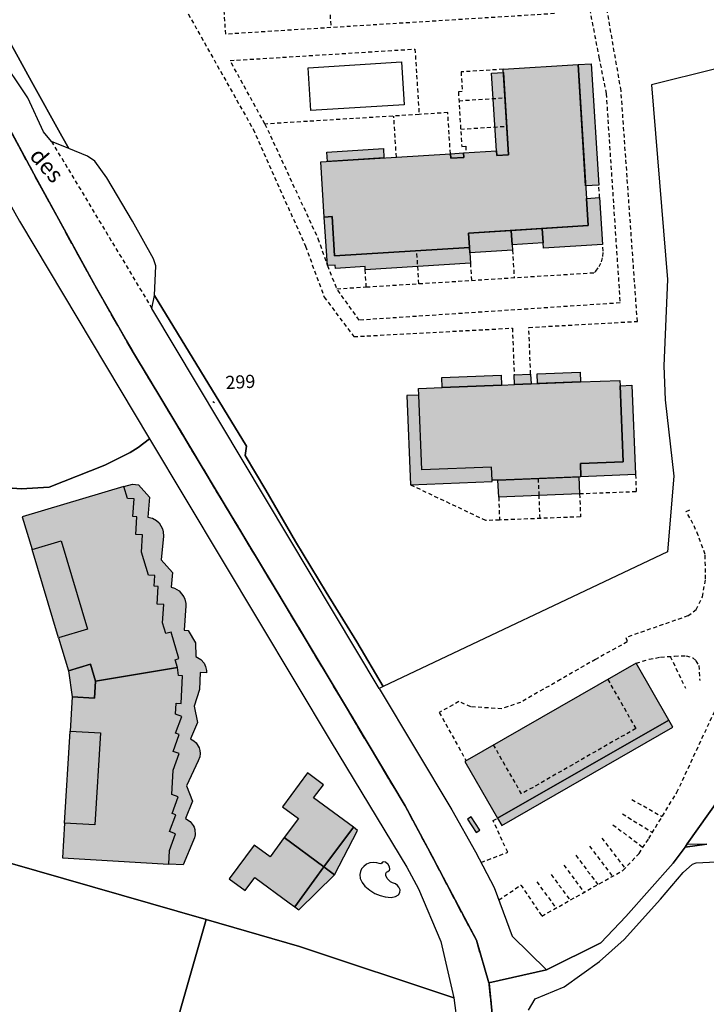
# Model space of a CAD drawing. Units: metres. Extents: x 1035594 to 1038787, y 6292821 to 6299977.
# Drawn here: x 1037113 to 1037217, y 6294851 to 6295001 of the extents above; entities that cross this region are included whole.
import ezdxf
from ezdxf.enums import TextEntityAlignment as Align

# ---------------------------------------------------------------- set-up
doc = ezdxf.new("R2010")
doc.units = ezdxf.units.M
doc.linetypes.add('TOPO1', pattern=[1, 0.6, -0.4])
doc.linetypes.add('TOPO2', pattern=[2.4, 2, -0.4])
for name, color, linetype in [('ig_cad_bati_dur', 152, 'CONTINUOUS'), ('ig_cad_bati_dur_hach', 24, 'CONTINUOUS'), ('ig_cad_bati_leger', 215, 'CONTINUOUS'), ('ig_cad_bati_leger_hach', 243, 'CONTINUOUS'), ('ig_cad_detail_lineaire', 252, 'TOPO1'), ('ig_cad_fleche_de_rattachement', 3, 'CONTINUOUS'), ('ig_cad_hydro', 140, 'CONTINUOUS'), ('ig_cad_lieudit', 7, 'ByLayer'), ('ig_cad_nom_voie', 8, 'CONTINUOUS'), ('ig_cad_parcel', 3, 'CONTINUOUS'), ('ig_cad_parcel_num', 3, 'CONTINUOUS'), ('ig_cad_piscine_etang_bassin', 4, 'CONTINUOUS'), ('ig_cad_section', 20, 'TOPO2')]:
    doc.layers.add(name, color=color, linetype=linetype)
doc.styles.add('Times New Roman', font='times.ttf')

msp = doc.modelspace()

# ---------------------------------------------------------------- hatches: boundary and pattern name
at = {"layer": 'ig_cad_bati_dur_hach'}
for points in [[(1037158.36, 6294979.05), (1037178.04, 6294980.28), (1037178.08, 6294979.58), (1037180.08, 6294979.7), (1037180.03, 6294980.4), (1037185.02, 6294980.71), (1037185.07, 6294980.01), (1037186.86, 6294980.13), (1037186.05, 6294993.11), (1037197.43, 6294993.82), (1037198.96, 6294969.36), (1037180.79, 6294968.22), (1037180.93, 6294966.03), (1037160.46, 6294964.75), (1037160.08, 6294970.73), (1037158.89, 6294970.66)], [(1037173.19, 6294944.61), (1037176.79, 6294944.75), (1037185.79, 6294945.1), (1037187.79, 6294945.19), (1037190.29, 6294945.28), (1037197.78, 6294945.59), (1037203.78, 6294945.82), (1037203.81, 6294945.02), (1037204.28, 6294933.43), (1037197.78, 6294933.18), (1037197.85, 6294931.18), (1037185.26, 6294930.67), (1037184.36, 6294930.64), (1037184.28, 6294932.64), (1037173.69, 6294932.21), (1037173.24, 6294943.6)], [(1037122.94, 6294908.01), (1037118.53, 6294906.7), (1037120.02, 6294901.7), (1037123.37, 6294902.71), (1037124.15, 6294900.1), (1037136.59, 6294902.17), (1037136.22, 6294903.36), (1037136.8, 6294903.54), (1037135.61, 6294907.57), (1037134.83, 6294907.33), (1037134.34, 6294908.97), (1037134.51, 6294911.76), (1037133.51, 6294911.81), (1037133.67, 6294914.51), (1037133.07, 6294914.54), (1037133.17, 6294916.15), (1037132.17, 6294916.2), (1037131.11, 6294919.74), (1037131.27, 6294922.34), (1037130.27, 6294922.4), (1037130.43, 6294925.1), (1037129.83, 6294925.13), (1037129.99, 6294927.83), (1037128.99, 6294927.89), (1037128.45, 6294929.72), (1037113.02, 6294925.08), (1037114.51, 6294920.1), (1037118.92, 6294921.42)], [(1037124.03, 6294878.26), (1037119.44, 6294878.54), (1037119.12, 6294873.25), (1037135.29, 6294872.27), (1037135.38, 6294874.37), (1037136.31, 6294876.9), (1037135.37, 6294877.25), (1037136.32, 6294879.78), (1037135.76, 6294879.98), (1037136.69, 6294882.52), (1037135.75, 6294882.86), (1037135.91, 6294886.56), (1037136.86, 6294889.1), (1037135.92, 6294889.44), (1037136.85, 6294891.99), (1037136.29, 6294892.18), (1037137.23, 6294894.72), (1037136.29, 6294895.07), (1037136.37, 6294896.77), (1037137.16, 6294896.73), (1037137.33, 6294900.93), (1037136.73, 6294900.96), (1037136.59, 6294902.17), (1037124.15, 6294900.1), (1037123.98, 6294897.51), (1037120.6, 6294897.71), (1037120.28, 6294892.52), (1037124.88, 6294892.24)], [(1037206.25, 6294902.85), (1037180.24, 6294887.92), (1037185.21, 6294879.27), (1037211.22, 6294894.18)], [(1037158.75, 6294884.37), (1037156.33, 6294886.15), (1037152.53, 6294881), (1037154.95, 6294879.22), (1037152.8, 6294876.33), (1037158.84, 6294871.87), (1037163.3, 6294877.9), (1037157.26, 6294882.36)], [(1037181.17, 6294879.48), (1037180.63, 6294879.12), (1037181.95, 6294877.1), (1037182.49, 6294877.45)], [(1037158.84, 6294871.87), (1037152.8, 6294876.33), (1037150.67, 6294873.42), (1037148.25, 6294875.2), (1037144.45, 6294870.05), (1037146.87, 6294868.27), (1037148.34, 6294870.28), (1037153.57, 6294866.42), (1037154.39, 6294865.83)]]:
    msp.add_hatch(color=256, dxfattribs=at).paths.add_polyline_path(points)
at = {"layer": 'ig_cad_bati_leger_hach'}
for points in [[(1037197.43, 6294993.82), (1037199.43, 6294993.94), (1037200.58, 6294975.52), (1037198.58, 6294975.39)], [(1037186.08, 6294992.61), (1037186.86, 6294980.13), (1037185.07, 6294980.01), (1037185.02, 6294980.71), (1037184.29, 6294992.5)], [(1037159.36, 6294979.12), (1037159.28, 6294980.51), (1037167.86, 6294981.05), (1037167.95, 6294979.64)], [(1037178.04, 6294980.28), (1037180.03, 6294980.4), (1037180.08, 6294979.7), (1037178.08, 6294979.58)], [(1037198.71, 6294973.47), (1037200.7, 6294973.6), (1037201.14, 6294966.49), (1037192.16, 6294965.92), (1037192.11, 6294966.73), (1037191.98, 6294968.92), (1037198.96, 6294969.36)], [(1037180.93, 6294966.03), (1037180.98, 6294965.23), (1037181.07, 6294963.63), (1037165.1, 6294962.63), (1037165.07, 6294963.13), (1037160.58, 6294962.85), (1037160.55, 6294963.35), (1037159.35, 6294963.28), (1037158.89, 6294970.66), (1037160.08, 6294970.73), (1037160.46, 6294964.75)], [(1037187.42, 6294966.43), (1037187.27, 6294968.62), (1037191.98, 6294968.92), (1037192.11, 6294966.73)], [(1037180.93, 6294966.03), (1037180.79, 6294968.22), (1037187.27, 6294968.62), (1037187.42, 6294966.43), (1037187.46, 6294965.63), (1037180.98, 6294965.23)], [(1037185.79, 6294945.1), (1037176.79, 6294944.75), (1037176.73, 6294946.25), (1037185.73, 6294946.6)], [(1037190.29, 6294945.28), (1037187.79, 6294945.19), (1037187.72, 6294946.69), (1037190.22, 6294946.78)], [(1037197.78, 6294945.59), (1037191.29, 6294945.33), (1037191.23, 6294946.83), (1037197.73, 6294947.08)], [(1037197.85, 6294931.18), (1037197.78, 6294933.18), (1037204.28, 6294933.43), (1037203.81, 6294945.02), (1037205.61, 6294945.1), (1037206.15, 6294931.51)], [(1037173.24, 6294943.6), (1037171.44, 6294943.53), (1037171.98, 6294929.94), (1037184.37, 6294930.44), (1037184.36, 6294930.64), (1037184.28, 6294932.64), (1037173.69, 6294932.21)], [(1037128.45, 6294929.72), (1037129.76, 6294930.04), (1037130.68, 6294929.95), (1037132.34, 6294928.09), (1037132.1, 6294925.04), (1037132.78, 6294924.87), (1037133.42, 6294924.51), (1037133.79, 6294924.16), (1037134.32, 6294923.25), (1037134.43, 6294922.81), (1037134.45, 6294922.16), (1037134.11, 6294918.57), (1037135.82, 6294916.65), (1037135.65, 6294914.4), (1037136.16, 6294914.24), (1037136.84, 6294913.84), (1037137.55, 6294912.95), (1037137.71, 6294912.59), (1037137.86, 6294911.9), (1037137.87, 6294911.55), (1037137.63, 6294907.86), (1037138.21, 6294907.81), (1037139.31, 6294905.94), (1037139.4, 6294903.85), (1037140.14, 6294903.42), (1037140.63, 6294902.86), (1037140.87, 6294902.34), (1037140.99, 6294901.72), (1037140.99, 6294901.36), (1037140.03, 6294901.4), (1037139.93, 6294898.85), (1037139.13, 6294896.3), (1037139.65, 6294893.85), (1037138.59, 6294891.33), (1037139.09, 6294891.04), (1037139.42, 6294890.74), (1037139.88, 6294889.99), (1037140, 6294889.57), (1037140.04, 6294889.12), (1037139.97, 6294888.6), (1037139.75, 6294888.02), (1037137.98, 6294884.19), (1037138.89, 6294881.85), (1037137.83, 6294879.22), (1037138.53, 6294878.76), (1037138.99, 6294878.17), (1037139.1, 6294877.93), (1037139.22, 6294877.55), (1037139.28, 6294876.75), (1037139.17, 6294876.27), (1037139.04, 6294875.94), (1037137.43, 6294872.17), (1037135.29, 6294872.27), (1037135.38, 6294874.37), (1037136.31, 6294876.9), (1037135.37, 6294877.25), (1037136.32, 6294879.78), (1037135.76, 6294879.98), (1037136.69, 6294882.52), (1037135.75, 6294882.86), (1037135.91, 6294886.56), (1037136.86, 6294889.1), (1037135.92, 6294889.44), (1037136.85, 6294891.99), (1037136.29, 6294892.18), (1037137.23, 6294894.72), (1037136.29, 6294895.07), (1037136.37, 6294896.77), (1037137.16, 6294896.73), (1037137.33, 6294900.93), (1037136.73, 6294900.96), (1037136.59, 6294902.17), (1037136.22, 6294903.36), (1037136.8, 6294903.54), (1037135.61, 6294907.57), (1037134.83, 6294907.33), (1037134.34, 6294908.97), (1037134.51, 6294911.76), (1037133.51, 6294911.81), (1037133.67, 6294914.51), (1037133.07, 6294914.54), (1037133.17, 6294916.15), (1037132.17, 6294916.2), (1037131.11, 6294919.74), (1037131.27, 6294922.34), (1037130.27, 6294922.4), (1037130.43, 6294925.1), (1037129.83, 6294925.13), (1037129.99, 6294927.83), (1037128.99, 6294927.89)], [(1037185.26, 6294930.67), (1037197.55, 6294931.17), (1037197.66, 6294928.56), (1037185.37, 6294928.08)], [(1037114.51, 6294920.1), (1037118.92, 6294921.42), (1037122.94, 6294908.01), (1037118.53, 6294906.7)], [(1037120.6, 6294897.71), (1037123.98, 6294897.51), (1037124.15, 6294900.1), (1037123.37, 6294902.71), (1037120.02, 6294901.7)], [(1037211.84, 6294893.1), (1037211.22, 6294894.18), (1037185.21, 6294879.27), (1037185.84, 6294878.17)], [(1037120.28, 6294892.52), (1037124.88, 6294892.24), (1037124.03, 6294878.26), (1037119.44, 6294878.54)], [(1037163.3, 6294877.9), (1037158.84, 6294871.87), (1037160.46, 6294870.67), (1037163.93, 6294877.43)], [(1037160.46, 6294870.67), (1037158.84, 6294871.87), (1037154.39, 6294865.83), (1037155.03, 6294865.36)]]:
    msp.add_hatch(color=256, dxfattribs=at).paths.add_polyline_path(points)

# ---------------------------------------------------------------- linework, layer by layer
at = {"layer": 'ig_cad_bati_dur'}
for points in [[(1037158.36, 6294979.05), (1037178.04, 6294980.28), (1037178.08, 6294979.58), (1037180.08, 6294979.7), (1037180.03, 6294980.4), (1037185.02, 6294980.71), (1037185.07, 6294980.01), (1037186.86, 6294980.13), (1037186.05, 6294993.11), (1037197.43, 6294993.82), (1037198.96, 6294969.36), (1037180.79, 6294968.22), (1037180.93, 6294966.03), (1037160.46, 6294964.75), (1037160.08, 6294970.73), (1037158.89, 6294970.66)], [(1037173.19, 6294944.61), (1037176.79, 6294944.75), (1037185.79, 6294945.1), (1037187.79, 6294945.19), (1037190.29, 6294945.28), (1037197.78, 6294945.59), (1037203.78, 6294945.82), (1037203.81, 6294945.02), (1037204.28, 6294933.43), (1037197.78, 6294933.18), (1037197.85, 6294931.18), (1037185.26, 6294930.67), (1037184.36, 6294930.64), (1037184.28, 6294932.64), (1037173.69, 6294932.21), (1037173.24, 6294943.6)], [(1037122.94, 6294908.01), (1037118.53, 6294906.7), (1037120.02, 6294901.7), (1037123.37, 6294902.71), (1037124.15, 6294900.1), (1037136.59, 6294902.17), (1037136.22, 6294903.36), (1037136.8, 6294903.54), (1037135.61, 6294907.57), (1037134.83, 6294907.33), (1037134.34, 6294908.97), (1037134.51, 6294911.76), (1037133.51, 6294911.81), (1037133.67, 6294914.51), (1037133.07, 6294914.54), (1037133.17, 6294916.15), (1037132.17, 6294916.2), (1037131.11, 6294919.74), (1037131.27, 6294922.34), (1037130.27, 6294922.4), (1037130.43, 6294925.1), (1037129.83, 6294925.13), (1037129.99, 6294927.83), (1037128.99, 6294927.89), (1037128.45, 6294929.72), (1037113.02, 6294925.08), (1037114.51, 6294920.1), (1037118.92, 6294921.42)], [(1037124.03, 6294878.26), (1037119.44, 6294878.54), (1037119.12, 6294873.25), (1037135.29, 6294872.27), (1037135.38, 6294874.37), (1037136.31, 6294876.9), (1037135.37, 6294877.25), (1037136.32, 6294879.78), (1037135.76, 6294879.98), (1037136.69, 6294882.52), (1037135.75, 6294882.86), (1037135.91, 6294886.56), (1037136.86, 6294889.1), (1037135.92, 6294889.44), (1037136.85, 6294891.99), (1037136.29, 6294892.18), (1037137.23, 6294894.72), (1037136.29, 6294895.07), (1037136.37, 6294896.77), (1037137.16, 6294896.73), (1037137.33, 6294900.93), (1037136.73, 6294900.96), (1037136.59, 6294902.17), (1037124.15, 6294900.1), (1037123.98, 6294897.51), (1037120.6, 6294897.71), (1037120.28, 6294892.52), (1037124.88, 6294892.24)], [(1037206.25, 6294902.85), (1037180.24, 6294887.92), (1037185.21, 6294879.27), (1037211.22, 6294894.18)], [(1037158.75, 6294884.37), (1037156.33, 6294886.15), (1037152.53, 6294881), (1037154.95, 6294879.22), (1037152.8, 6294876.33), (1037158.84, 6294871.87), (1037163.3, 6294877.9), (1037157.26, 6294882.36)], [(1037181.17, 6294879.48), (1037180.63, 6294879.12), (1037181.95, 6294877.1), (1037182.49, 6294877.45)], [(1037158.84, 6294871.87), (1037152.8, 6294876.33), (1037150.67, 6294873.42), (1037148.25, 6294875.2), (1037144.45, 6294870.05), (1037146.87, 6294868.27), (1037148.34, 6294870.28), (1037153.57, 6294866.42), (1037154.39, 6294865.83)]]:
    msp.add_lwpolyline(points, close=True, dxfattribs=at)
at = {"layer": 'ig_cad_bati_leger'}
for points in [[(1037197.43, 6294993.82), (1037199.43, 6294993.94), (1037200.58, 6294975.52), (1037198.58, 6294975.39)], [(1037186.08, 6294992.61), (1037186.86, 6294980.13), (1037185.07, 6294980.01), (1037185.02, 6294980.71), (1037184.29, 6294992.5)], [(1037159.36, 6294979.12), (1037159.28, 6294980.51), (1037167.86, 6294981.05), (1037167.95, 6294979.64)], [(1037178.04, 6294980.28), (1037180.03, 6294980.4), (1037180.08, 6294979.7), (1037178.08, 6294979.58)], [(1037198.71, 6294973.47), (1037200.7, 6294973.6), (1037201.14, 6294966.49), (1037192.16, 6294965.92), (1037192.11, 6294966.73), (1037191.98, 6294968.92), (1037198.96, 6294969.36)], [(1037180.93, 6294966.03), (1037180.98, 6294965.23), (1037181.07, 6294963.63), (1037165.1, 6294962.63), (1037165.07, 6294963.13), (1037160.58, 6294962.85), (1037160.55, 6294963.35), (1037159.35, 6294963.28), (1037158.89, 6294970.66), (1037160.08, 6294970.73), (1037160.46, 6294964.75)], [(1037187.42, 6294966.43), (1037187.27, 6294968.62), (1037191.98, 6294968.92), (1037192.11, 6294966.73)], [(1037180.93, 6294966.03), (1037180.79, 6294968.22), (1037187.27, 6294968.62), (1037187.42, 6294966.43), (1037187.46, 6294965.63), (1037180.98, 6294965.23)], [(1037185.79, 6294945.1), (1037176.79, 6294944.75), (1037176.73, 6294946.25), (1037185.73, 6294946.6)], [(1037190.29, 6294945.28), (1037187.79, 6294945.19), (1037187.72, 6294946.69), (1037190.22, 6294946.78)], [(1037197.78, 6294945.59), (1037191.29, 6294945.33), (1037191.23, 6294946.83), (1037197.73, 6294947.08)], [(1037197.85, 6294931.18), (1037197.78, 6294933.18), (1037204.28, 6294933.43), (1037203.81, 6294945.02), (1037205.61, 6294945.1), (1037206.15, 6294931.51)], [(1037173.24, 6294943.6), (1037171.44, 6294943.53), (1037171.98, 6294929.94), (1037184.37, 6294930.44), (1037184.36, 6294930.64), (1037184.28, 6294932.64), (1037173.69, 6294932.21)], [(1037128.45, 6294929.72), (1037129.76, 6294930.04), (1037130.68, 6294929.95), (1037132.34, 6294928.09), (1037132.1, 6294925.04), (1037132.78, 6294924.87), (1037133.42, 6294924.51), (1037133.79, 6294924.16), (1037134.32, 6294923.25), (1037134.43, 6294922.81), (1037134.45, 6294922.16), (1037134.11, 6294918.57), (1037135.82, 6294916.65), (1037135.65, 6294914.4), (1037136.16, 6294914.24), (1037136.84, 6294913.84), (1037137.55, 6294912.95), (1037137.71, 6294912.59), (1037137.86, 6294911.9), (1037137.87, 6294911.55), (1037137.63, 6294907.86), (1037138.21, 6294907.81), (1037139.31, 6294905.94), (1037139.4, 6294903.85), (1037140.14, 6294903.42), (1037140.63, 6294902.86), (1037140.87, 6294902.34), (1037140.99, 6294901.72), (1037140.99, 6294901.36), (1037140.03, 6294901.4), (1037139.93, 6294898.85), (1037139.13, 6294896.3), (1037139.65, 6294893.85), (1037138.59, 6294891.33), (1037139.09, 6294891.04), (1037139.42, 6294890.74), (1037139.88, 6294889.99), (1037140, 6294889.57), (1037140.04, 6294889.12), (1037139.97, 6294888.6), (1037139.75, 6294888.02), (1037137.98, 6294884.19), (1037138.89, 6294881.85), (1037137.83, 6294879.22), (1037138.53, 6294878.76), (1037138.99, 6294878.17), (1037139.1, 6294877.93), (1037139.22, 6294877.55), (1037139.28, 6294876.75), (1037139.17, 6294876.27), (1037139.04, 6294875.94), (1037137.43, 6294872.17), (1037135.29, 6294872.27), (1037135.38, 6294874.37), (1037136.31, 6294876.9), (1037135.37, 6294877.25), (1037136.32, 6294879.78), (1037135.76, 6294879.98), (1037136.69, 6294882.52), (1037135.75, 6294882.86), (1037135.91, 6294886.56), (1037136.86, 6294889.1), (1037135.92, 6294889.44), (1037136.85, 6294891.99), (1037136.29, 6294892.18), (1037137.23, 6294894.72), (1037136.29, 6294895.07), (1037136.37, 6294896.77), (1037137.16, 6294896.73), (1037137.33, 6294900.93), (1037136.73, 6294900.96), (1037136.59, 6294902.17), (1037136.22, 6294903.36), (1037136.8, 6294903.54), (1037135.61, 6294907.57), (1037134.83, 6294907.33), (1037134.34, 6294908.97), (1037134.51, 6294911.76), (1037133.51, 6294911.81), (1037133.67, 6294914.51), (1037133.07, 6294914.54), (1037133.17, 6294916.15), (1037132.17, 6294916.2), (1037131.11, 6294919.74), (1037131.27, 6294922.34), (1037130.27, 6294922.4), (1037130.43, 6294925.1), (1037129.83, 6294925.13), (1037129.99, 6294927.83), (1037128.99, 6294927.89)], [(1037185.26, 6294930.67), (1037197.55, 6294931.17), (1037197.66, 6294928.56), (1037185.37, 6294928.08)], [(1037114.51, 6294920.1), (1037118.92, 6294921.42), (1037122.94, 6294908.01), (1037118.53, 6294906.7)], [(1037120.6, 6294897.71), (1037123.98, 6294897.51), (1037124.15, 6294900.1), (1037123.37, 6294902.71), (1037120.02, 6294901.7)], [(1037211.84, 6294893.1), (1037211.22, 6294894.18), (1037185.21, 6294879.27), (1037185.84, 6294878.17)], [(1037120.28, 6294892.52), (1037124.88, 6294892.24), (1037124.03, 6294878.26), (1037119.44, 6294878.54)], [(1037163.3, 6294877.9), (1037158.84, 6294871.87), (1037160.46, 6294870.67), (1037163.93, 6294877.43)], [(1037160.46, 6294870.67), (1037158.84, 6294871.87), (1037154.39, 6294865.83), (1037155.03, 6294865.36)]]:
    msp.add_lwpolyline(points, close=True, dxfattribs=at)
at = {"layer": 'ig_cad_detail_lineaire'}
for points in [[(1037060.65, 6295095.09), (1037061.24, 6295096.4), (1037062.49, 6295097.66), (1037064, 6295098.06), (1037065.78, 6295097.99), (1037068.01, 6295097.48), (1037071.91, 6295095.51), (1037075.14, 6295092.94), (1037080.15, 6295087.89), (1037093.02, 6295073.51), (1037113.98, 6295048.05), (1037121.38, 6295036.46), (1037125.86, 6295029.57), (1037131.16, 6295020.65), (1037135.3, 6295013.17), (1037135.7, 6295011.89), (1037135.77, 6295008.06), (1037138.22, 6295001.52), (1037148.07, 6294984.02), (1037156.03, 6294966.22), (1037158.86, 6294958.5), (1037163.37, 6294952.48), (1037187.45, 6294953.77)], [(1037196.83, 6295020.97), (1037198.42, 6295006.17), (1037200.6, 6294994.91), (1037201.69, 6294989.4), (1037203.8, 6294957.6), (1037164.19, 6294954.98), (1037160.78, 6294959.75)], [(1037189.95, 6294953.88), (1037206.43, 6294954.79), (1037203.95, 6294989.86), (1037200.32, 6295010.96), (1037199.58, 6295021.18)], [(1037193.52, 6295006.52), (1037193.83, 6295001.57), (1037143.91, 6294998.45), (1037143.6, 6295003.4)], [(1037159.76, 6295001.4), (1037159.89, 6294999.44)], [(1037144.58, 6294994.44), (1037172.66, 6294996.19), (1037173.28, 6294986.24), (1037149.88, 6294984.79), (1037144.58, 6294994.44)], [(1037186.05, 6294993.11), (1037179.66, 6294992.71), (1037179.84, 6294989.72), (1037179.25, 6294989.67), (1037179.76, 6294981.38), (1037180.36, 6294981.42), (1037180.43, 6294980.42)], [(1037179.33, 6294988.34), (1037186.33, 6294988.78)], [(1037169.83, 6294979.77), (1037169.44, 6294986)], [(1037178.04, 6294980.28), (1037177.64, 6294986.52), (1037173.28, 6294986.25)], [(1037149.88, 6294984.79), (1037157.92, 6294967.41), (1037159.35, 6294963.28), (1037160.78, 6294959.75), (1037165.27, 6294960.03), (1037199.91, 6294962.2), (1037200.15, 6294962.44), (1037200.63, 6294963.12), (1037200.97, 6294963.86), (1037201.19, 6294964.66), (1037201.26, 6294965.48), (1037201.14, 6294966.49)], [(1037179.6, 6294984.02), (1037186.6, 6294984.46)], [(1037117.46, 6294982.15), (1037132.7, 6294956.77)], [(1037200.7, 6294973.6), (1037200.58, 6294975.52)], [(1037185.39, 6294866.86), (1037188.74, 6294869.12), (1037191.93, 6294864.41), (1037204.25, 6294871.34), (1037206.69, 6294873.93), (1037208.15, 6294876.18), (1037212.45, 6294883.22), (1037218.65, 6294896.56), (1037220.03, 6294900.02), (1037220.95, 6294904.46), (1037231.92, 6294918.94), (1037238.8, 6294927.05), (1037240.84, 6294932.75), (1037242.68, 6294940.97), (1037242.61, 6294945.08), (1037240.86, 6294952.38), (1037236.67, 6294960.65), (1037237.53, 6294960.86), (1037235.72, 6294971.06)], [(1037173.25, 6294960.52), (1037172.93, 6294965.53)], [(1037187.46, 6294965.63), (1037187.73, 6294961.44)], [(1037181.07, 6294963.63), (1037181.24, 6294961.03)], [(1037165.27, 6294960.03), (1037165.1, 6294962.63)], [(1037187.45, 6294953.77), (1037187.72, 6294946.69)], [(1037190.22, 6294946.78), (1037189.95, 6294953.88)], [(1037206.15, 6294931.51), (1037206.26, 6294928.9), (1037197.66, 6294928.56), (1037197.8, 6294925.08), (1037185.5, 6294924.6), (1037183.41, 6294924.51), (1037171.98, 6294929.94)], [(1037191.65, 6294924.84), (1037191.52, 6294928.32), (1037191.41, 6294930.92)], [(1037185.37, 6294928.08), (1037185.5, 6294924.6)], [(1037214.11, 6294910.02), (1037215.37, 6294910.99), (1037216.3, 6294912.94), (1037216.8, 6294915.65), (1037216.72, 6294919.38), (1037215.69, 6294922.24), (1037214.88, 6294924.07), (1037213.85, 6294925.91), (1037214.48, 6294926.22)], [(1037214.11, 6294910.02), (1037204.7, 6294906.74), (1037204.9, 6294906.08), (1037200.07, 6294903.42), (1037194.76, 6294900.36), (1037188.68, 6294896.89), (1037185.83, 6294895.9), (1037181.12, 6294896.22), (1037179.32, 6294897), (1037176.35, 6294895.35), (1037180.43, 6294888.02)], [(1037206.25, 6294902.85), (1037208.23, 6294903.43), (1037209.96, 6294903.77), (1037212.09, 6294903.92), (1037213.83, 6294903.97), (1037214.84, 6294903.64), (1037215.32, 6294903.21), (1037215.76, 6294902.48), (1037215.91, 6294900.21)], [(1037211.43, 6294903.88), (1037213.74, 6294899.04)], [(1037201.93, 6294900.37), (1037206.2, 6294892.92), (1037188.85, 6294882.97), (1037184.58, 6294890.41)], [(1037205.6, 6294882.12), (1037210.19, 6294879.54)], [(1037182.71, 6294872.56), (1037186.75, 6294874.1), (1037184.52, 6294878.91), (1037185.21, 6294879.27)], [(1037204.16, 6294879.95), (1037208.72, 6294877.12)], [(1037202.72, 6294878.29), (1037207.28, 6294874.84)], [(1037201.02, 6294876.26), (1037204.55, 6294871.65)], [(1037199.18, 6294875.04), (1037202.63, 6294870.43)], [(1037197.07, 6294873.64), (1037200.44, 6294869.2)], [(1037195.27, 6294872.15), (1037198.33, 6294868.01)], [(1037193.34, 6294870.71), (1037196.22, 6294866.82)], [(1037191.14, 6294869.62), (1037194.08, 6294865.63)]]:
    msp.add_lwpolyline(points, dxfattribs=at)
at = {"layer": 'ig_cad_fleche_de_rattachement'}
msp.add_lwpolyline([(1037141.96, 6294942.6), (1037142.2, 6294942.44)], dxfattribs=at)
at = {"layer": 'ig_cad_hydro'}
msp.add_lwpolyline([(1037218.85, 6294882.21), (1037214.02, 6294875.37), (1037217, 6294875.35)], dxfattribs=at)
at = {"layer": 'ig_cad_lieudit'}
for points in [[(1037184.37, 6294849.59), (1037183.92, 6294854.17), (1037183.89, 6294854.25), (1037181.98, 6294860.72), (1037174.62, 6294874.71), (1037171.16, 6294881.15), (1037159.77, 6294900.26), (1037151.25, 6294914.47), (1037144.75, 6294925.27), (1037134.37, 6294942.61), (1037129.91, 6294950.01), (1037124.02, 6294960.29), (1037114.76, 6294977.21), (1037099.43, 6295005.75)], [(1037099.43, 6295005.75), (1037114.76, 6294977.21), (1037124.02, 6294960.29), (1037129.91, 6294950.01), (1037134.37, 6294942.61), (1037144.75, 6294925.27), (1037151.25, 6294914.47), (1037159.77, 6294900.26), (1037171.16, 6294881.15), (1037174.62, 6294874.71), (1037181.98, 6294860.72), (1037183.89, 6294854.25), (1037192.63, 6294856.25), (1037200.9, 6294860.35), (1037204.69, 6294864.33), (1037211.85, 6294872.45), (1037213.68, 6294874.9), (1037214.02, 6294875.37), (1037218.85, 6294882.21)], [(1037218.85, 6294882.21), (1037214.02, 6294875.37), (1037213.68, 6294874.9), (1037217, 6294875.35)], [(1037217, 6294875.35), (1037213.68, 6294874.9), (1037211.85, 6294872.45), (1037204.69, 6294864.33), (1037200.9, 6294860.35), (1037192.63, 6294856.25), (1037183.89, 6294854.25), (1037183.92, 6294854.17), (1037184.37, 6294849.59)]]:
    msp.add_lwpolyline(points, dxfattribs=at)
at = {"layer": 'ig_cad_parcel'}
for points in [[(1037045.02, 6295013.87), (1037085.37, 6295021.3), (1037096.5, 6294999.28), (1037102, 6294988.85), (1037112.58, 6294970.04), (1037132.33, 6294936.93), (1037130.63, 6294935.64), (1037129.38, 6294934.86), (1037125.55, 6294932.92), (1037117.09, 6294929.62), (1037112.84, 6294929.34), (1037089.04, 6294931.1), (1037074.44, 6294954.09), (1037061.72, 6294979.47), (1037058.81, 6294987.16), (1037052.99, 6294996.12)], [(1037133.08, 6294958.72), (1037147.08, 6294935.83), (1037146.89, 6294934.42), (1037150.01, 6294929.15), (1037154.53, 6294921.35), (1037159.18, 6294913.65), (1037163.81, 6294906.09), (1037167.83, 6294899.28), (1037167.23, 6294899), (1037132.7, 6294956.77)], [(1037155.14, 6294859.77), (1037140.93, 6294863.86), (1037093.52, 6294877.52), (1037091.91, 6294877.98), (1037086.84, 6294879.2), (1037057.14, 6294884.93), (1037055.7, 6294933.56), (1037071.85, 6294932.37), (1037089.04, 6294931.1), (1037112.84, 6294929.34), (1037117.09, 6294929.62), (1037125.55, 6294932.92), (1037129.38, 6294934.86), (1037130.63, 6294935.64), (1037132.33, 6294936.93), (1037159.94, 6294890.82), (1037171.41, 6294871.82), (1037173.2, 6294868.52), (1037176.58, 6294860.52), (1037178.54, 6294851.99)], [(1037093.52, 6294877.52), (1037140.93, 6294863.86), (1037125.27, 6294808.86), (1037130.74, 6294805.47), (1037131.84, 6294804.79), (1037123.95, 6294808.11), (1037102.62, 6294817.31), (1037093.26, 6294821.29), (1037080.34, 6294827.01)], [(1037140.93, 6294863.86), (1037155.14, 6294859.77), (1037178.54, 6294851.99), (1037179.13, 6294847.71), (1037179.49, 6294842.9), (1037178.68, 6294834.65), (1037177.59, 6294829.48), (1037174.61, 6294822.29), (1037172.34, 6294817.82), (1037168.04, 6294811.09), (1037156.73, 6294796.72), (1037153.11, 6294795.84), (1037131.84, 6294804.79), (1037130.74, 6294805.47), (1037125.27, 6294808.86)]]:
    msp.add_lwpolyline(points, close=True, dxfattribs=at)
for points in [[(1037104.4, 6295009.42), (1037109.53, 6295000.14), (1037114.43, 6294991.24), (1037119.03, 6294982.96), (1037120.08, 6294981.09), (1037117.46, 6294982.15), (1037116.22, 6294983.63), (1037113.88, 6294988.76), (1037109.42, 6294995.37), (1037096.5, 6295020.43)], [(1037237.91, 6294998.04), (1037208.57, 6294990.76), (1037211.03, 6294961.17), (1037210.47, 6294948.02), (1037210.65, 6294942.89), (1037211.95, 6294931.25), (1037211.03, 6294919.78), (1037167.83, 6294899.28), (1037163.81, 6294906.09), (1037159.18, 6294913.65), (1037154.53, 6294921.35), (1037150.01, 6294929.15), (1037146.89, 6294934.42), (1037147.08, 6294935.83), (1037133.08, 6294958.72), (1037133.3, 6294963.25), (1037132.94, 6294964.3), (1037129.77, 6294970.02), (1037125.88, 6294976.59), (1037124.02, 6294979.13), (1037122.95, 6294979.92), (1037120.08, 6294981.09), (1037119.03, 6294982.96), (1037114.43, 6294991.24), (1037109.53, 6295000.14)], [(1037237.91, 6294998.04), (1037208.57, 6294990.76), (1037211.03, 6294961.17), (1037210.47, 6294948.02), (1037210.65, 6294942.89), (1037211.95, 6294931.25), (1037211.03, 6294919.78), (1037167.83, 6294899.28), (1037167.23, 6294899), (1037178.27, 6294880.54), (1037181.86, 6294874.18), (1037184.7, 6294868.77), (1037187.41, 6294861.35), (1037192.63, 6294856.25), (1037200.9, 6294860.35), (1037204.69, 6294864.33), (1037211.85, 6294872.45), (1037213.68, 6294874.9), (1037214.02, 6294875.37), (1037218.85, 6294882.21)], [(1037189.9, 6294850.08), (1037190.91, 6294851.8), (1037195.31, 6294853.64), (1037200.7, 6294857.51), (1037204.41, 6294860.84), (1037209.95, 6294866.98), (1037213.41, 6294871.04), (1037214.79, 6294872.27), (1037215.35, 6294872.48), (1037219.43, 6294872.71), (1037221.35, 6294872.56), (1037228.23, 6294871.36), (1037242.29, 6294871.33), (1037231.74, 6294861.79), (1037229.03, 6294858.14), (1037218.13, 6294844.03)]]:
    msp.add_lwpolyline(points, dxfattribs=at)
at = {"layer": 'ig_cad_piscine_etang_bassin'}
for points in [[(1037170.6, 6294994.23), (1037171.01, 6294987.73), (1037156.83, 6294986.85), (1037156.43, 6294993.34)], [(1037167.2, 6294872.38), (1037166.85, 6294872.48), (1037166.32, 6294872.55), (1037165.82, 6294872.49), (1037165.28, 6294872.27), (1037164.89, 6294871.94), (1037164.56, 6294871.59), (1037164.37, 6294871.17), (1037164.3, 6294870.72), (1037164.35, 6294870.1), (1037164.63, 6294869.52), (1037165.05, 6294868.93), (1037165.78, 6294868.36), (1037166.55, 6294867.84), (1037167.37, 6294867.52), (1037168.13, 6294867.31), (1037169.05, 6294867.24), (1037169.68, 6294867.36), (1037170.15, 6294867.62), (1037170.36, 6294867.99), (1037170.39, 6294868.4), (1037170.19, 6294868.8), (1037169.98, 6294869.06), (1037169.72, 6294869.29), (1037169.27, 6294869.43), (1037168.96, 6294869.6), (1037168.7, 6294869.84), (1037168.44, 6294870.12), (1037168.23, 6294870.56), (1037168.21, 6294870.87), (1037168.31, 6294871.06), (1037168.54, 6294871.18), (1037168.77, 6294871.36), (1037168.84, 6294871.53), (1037168.8, 6294871.88), (1037168.59, 6294872.26), (1037168.17, 6294872.61), (1037167.94, 6294872.66), (1037167.73, 6294872.61), (1037167.6, 6294872.42), (1037167.48, 6294872.33)], [(1037167.2, 6294872.38), (1037166.85, 6294872.48), (1037166.32, 6294872.55), (1037165.82, 6294872.49), (1037165.28, 6294872.27), (1037164.89, 6294871.94), (1037164.56, 6294871.59), (1037164.37, 6294871.17), (1037164.3, 6294870.72), (1037164.35, 6294870.1), (1037164.63, 6294869.52), (1037165.05, 6294868.93), (1037165.78, 6294868.36), (1037166.55, 6294867.84), (1037167.37, 6294867.52), (1037168.13, 6294867.31), (1037169.05, 6294867.24), (1037169.68, 6294867.36), (1037170.15, 6294867.62), (1037170.36, 6294867.99), (1037170.39, 6294868.4), (1037170.19, 6294868.8), (1037169.98, 6294869.06), (1037169.72, 6294869.29), (1037169.27, 6294869.43), (1037168.96, 6294869.6), (1037168.7, 6294869.84), (1037168.44, 6294870.12), (1037168.23, 6294870.56), (1037168.21, 6294870.87), (1037168.31, 6294871.06), (1037168.54, 6294871.18), (1037168.77, 6294871.36), (1037168.84, 6294871.53), (1037168.8, 6294871.88), (1037168.59, 6294872.26), (1037168.17, 6294872.61), (1037167.94, 6294872.66), (1037167.73, 6294872.61), (1037167.6, 6294872.42), (1037167.48, 6294872.33)]]:
    msp.add_lwpolyline(points, close=True, dxfattribs=at)
at = {"layer": 'ig_cad_section'}
for points in [[(1037184.37, 6294849.59), (1037183.92, 6294854.17), (1037183.89, 6294854.25), (1037181.98, 6294860.72), (1037174.62, 6294874.71), (1037171.16, 6294881.15), (1037159.77, 6294900.26), (1037151.25, 6294914.47), (1037144.75, 6294925.27), (1037134.37, 6294942.61), (1037129.91, 6294950.01), (1037124.02, 6294960.29), (1037114.76, 6294977.21), (1037099.43, 6295005.75)], [(1037099.43, 6295005.75), (1037114.76, 6294977.21), (1037124.02, 6294960.29), (1037129.91, 6294950.01), (1037134.37, 6294942.61), (1037144.75, 6294925.27), (1037151.25, 6294914.47), (1037159.77, 6294900.26), (1037171.16, 6294881.15), (1037174.62, 6294874.71), (1037181.98, 6294860.72), (1037183.89, 6294854.25), (1037183.92, 6294854.17), (1037184.37, 6294849.59)]]:
    msp.add_lwpolyline(points, dxfattribs=at)

# ---------------------------------------------------------------- texts
at = {"layer": 'ig_cad_nom_voie', "style": 'Times New Roman'}
msp.add_text('des', height=2.5, rotation=310.9, dxfattribs=at).set_placement((1037113.39, 6294979.34), align=Align.BOTTOM_LEFT)
msp.add_text('des', height=2.5, rotation=310.9, dxfattribs=at).set_placement((1037113.39, 6294979.34), align=Align.BOTTOM_LEFT)
msp.add_text('des', height=2.5, rotation=310.9, dxfattribs=at).set_placement((1037113.39, 6294979.34), align=Align.BOTTOM_LEFT)
at = {"layer": 'ig_cad_parcel_num', "style": 'Times New Roman'}
msp.add_text('299', height=2, rotation=2.9, dxfattribs=at).set_placement((1037143.96, 6294943.86), align=Align.BOTTOM_LEFT)

doc.saveas('drawing.dxf')
